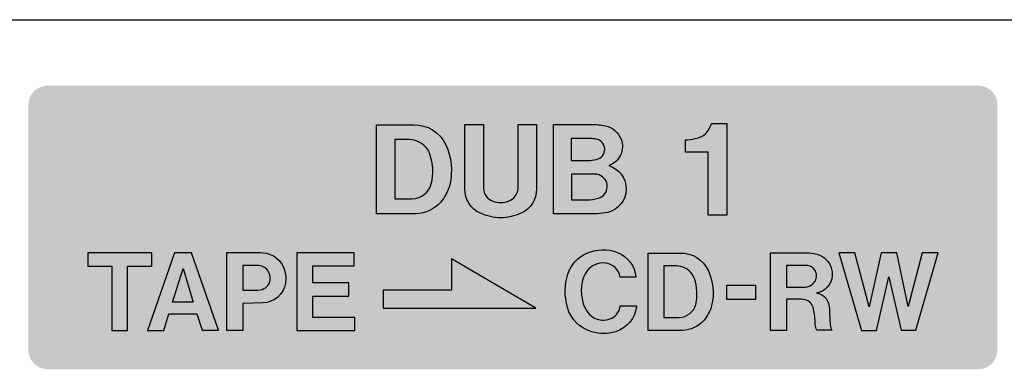
# Model space of a CAD drawing. Extents: x 6 to 186, y 55 to 220.
# Drawn here: x 92 to 101, y 197 to 200 of the extents above; entities that cross this region are included whole.
import ezdxf

# ---------------------------------------------------------------- set-up
doc = ezdxf.new("R2010")
doc.units = 0
doc.header["$MEASUREMENT"] = 0
doc.layers.add('LY_10', color=96, linetype='Continuous')

# ---------------------------------------------------------------- blocks, each defined once
blk = doc.blocks.new('AI9-BLK23')
at = {"layer": 'LY_10'}
h = blk.add_hatch(color=7, dxfattribs=at)
edge = h.paths.add_edge_path()
edge.add_spline(control_points=[(4.6505, 1.1741), (4.6505, 1.1741), (4.6505, -1.1741), (4.6505, -1.1741), (4.6505, -1.2773), (4.5682, -1.3612), (4.465, -1.3612), (4.465, -1.3612), (-4.464, -1.3612), (-4.464, -1.3612), (-4.5673, -1.3612), (-4.6505, -1.2773), (-4.6505, -1.1741), (-4.6505, -1.1741), (-4.6505, 1.1741), (-4.6505, 1.1741), (-4.6505, 1.2242), (-4.6312, 1.2712), (-4.5958, 1.3064), (-4.5617, 1.3412), (-4.5141, 1.3612), (-4.464, 1.3612), (-4.464, 1.3612), (4.465, 1.3612), (4.465, 1.3612), (4.5141, 1.3612), (4.5617, 1.3412), (4.5963, 1.3064), (4.6316, 1.2712), (4.6505, 1.2242), (4.6505, 1.1741)], knot_values=[0, 0, 0, 0, 1, 1, 1, 2, 2, 2, 3, 3, 3, 4, 4, 4, 5, 5, 5, 6, 6, 6, 7, 7, 7, 8, 8, 8, 9, 9, 9, 10, 10, 10, 10], degree=3, periodic=0)
blk = doc.blocks.new('AI9-BLK21')
at = {"layer": 'LY_10', "color": 7}
blk.add_lwpolyline([(-0.732686, -0.236592), (0.732686, -0.236592), (-0.076912, 0.236592), (-0.076912, -0.063476), (-0.732686, -0.063476)], close=True, dxfattribs=at)

msp = doc.modelspace()

# ---------------------------------------------------------------- linework, layer by layer
at = {"layer": 'LY_10', "color": 7}
msp.add_line((67.7194, 200.117), (118.1313, 200.117), dxfattribs=at)
for points in [[(92.3783, 197.8799), (92.3783, 197.7521), (92.6093, 197.7521), (92.6093, 197.1346), (92.7607, 197.1346), (92.7607, 197.7511), (92.9923, 197.7511), (92.9923, 197.8799)], [(93.2126, 197.8799), (92.9509, 197.1346), (93.1089, 197.1346), (93.1578, 197.2936), (93.4267, 197.2936), (93.4768, 197.1361), (93.6332, 197.1361), (93.3755, 197.8799)], [(94.3867, 197.8799), (94.3867, 197.1346), (94.9418, 197.1346), (94.9418, 197.2598), (94.5379, 197.2598), (94.5379, 197.4643), (94.8855, 197.4643), (94.8855, 197.59), (94.5389, 197.59), (94.5389, 197.7531), (94.936, 197.7531), (94.936, 197.8799)], [(99.5874, 197.8809), (99.8041, 197.1346), (99.9477, 197.1346), (100.0664, 197.6489), (100.1844, 197.1356), (100.3265, 197.1356), (100.5401, 197.8799), (100.3884, 197.8799), (100.2519, 197.3631), (100.1424, 197.8804), (99.9922, 197.8804), (99.8778, 197.3619), (99.7409, 197.8809)], [(93.2942, 197.729), (93.3921, 197.4071), (93.1931, 197.4071)], [(98.5094, 197.5655), (98.5094, 197.4346), (98.7905, 197.4346), (98.7905, 197.5655)]]:
    msp.add_lwpolyline(points, close=True, dxfattribs=at)
for points, knots in [([(95.1508, 199.1081), (95.1508, 199.1081), (95.1508, 198.2546), (95.1508, 198.2546), (95.1508, 198.2546), (95.5306, 198.2546), (95.5306, 198.2546), (95.6205, 198.257), (95.7063, 198.2969), (95.7666, 198.3648), (95.8071, 198.4134), (95.8367, 198.4702), (95.8525, 198.531), (95.8848, 198.6609), (95.8713, 198.7979), (95.8141, 198.9174), (95.758, 199.0366), (95.6379, 199.1117), (95.507, 199.1081), (95.507, 199.1081), (95.1508, 199.1081), (95.1508, 199.1081)], [0, 0, 0, 0, 1, 1, 1, 2, 2, 2, 3, 3, 3, 4, 4, 4, 5, 5, 5, 6, 6, 6, 7, 7, 7, 7]), ([(95.9976, 199.1122), (95.9976, 199.1122), (95.9976, 198.4937), (95.9976, 198.4937), (95.9976, 198.3931), (96.0555, 198.3006), (96.1474, 198.2587), (96.2088, 198.231), (96.2753, 198.2167), (96.3426, 198.2151), (96.4096, 198.2167), (96.4756, 198.231), (96.5374, 198.2587), (96.6294, 198.3006), (96.6871, 198.3931), (96.6866, 198.4937), (96.6866, 198.4937), (96.6866, 199.1122), (96.6866, 199.1122), (96.6866, 199.1122), (96.5094, 199.1122), (96.5094, 199.1122), (96.5094, 199.1122), (96.5094, 198.531), (96.5094, 198.531), (96.5094, 198.531), (96.5083, 198.4983), (96.5083, 198.4983), (96.5052, 198.4427), (96.4696, 198.3946), (96.4174, 198.3762), (96.3934, 198.3669), (96.3683, 198.3619), (96.3426, 198.3629), (96.3166, 198.3619), (96.2911, 198.3669), (96.267, 198.3762), (96.215, 198.3946), (96.1797, 198.4427), (96.176, 198.4983), (96.176, 198.4983), (96.1755, 198.531), (96.1755, 198.531), (96.1755, 198.531), (96.1755, 199.1122), (96.1755, 199.1122), (96.1755, 199.1122), (95.9976, 199.1122), (95.9976, 199.1122)], [0, 0, 0, 0, 1, 1, 1, 2, 2, 2, 3, 3, 3, 4, 4, 4, 5, 5, 5, 6, 6, 6, 7, 7, 7, 8, 8, 8, 9, 9, 9, 10, 10, 10, 11, 11, 11, 12, 12, 12, 13, 13, 13, 14, 14, 14, 15, 15, 15, 16, 16, 16, 16]), ([(96.8497, 199.1112), (96.8497, 199.1112), (96.8497, 198.2546), (96.8497, 198.2546), (96.8497, 198.2546), (97.2678, 198.2546), (97.2678, 198.2546), (97.3021, 198.2561), (97.3369, 198.2606), (97.3701, 198.2678), (97.4719, 198.2933), (97.5439, 198.3834), (97.546, 198.4887), (97.5486, 198.5924), (97.4805, 198.6869), (97.3799, 198.716), (97.4299, 198.7329), (97.4707, 198.7693), (97.4928, 198.8178), (97.5152, 198.8654), (97.5172, 198.9205), (97.4979, 198.9696), (97.4719, 199.0351), (97.4161, 199.0841), (97.347, 199.0984), (97.3021, 199.1076), (97.2571, 199.1122), (97.2116, 199.1112), (97.2116, 199.1112), (96.8497, 199.1112), (96.8497, 199.1112)], [0, 0, 0, 0, 1, 1, 1, 2, 2, 2, 3, 3, 3, 4, 4, 4, 5, 5, 5, 6, 6, 6, 7, 7, 7, 8, 8, 8, 9, 9, 9, 10, 10, 10, 10]), ([(98.2093, 198.9753), (98.1783, 198.9696), (98.147, 198.966), (98.1153, 198.9629), (98.1153, 198.9629), (98.1153, 198.8444), (98.1153, 198.8444), (98.1153, 198.8444), (98.334, 198.8444), (98.334, 198.8444), (98.334, 198.8444), (98.334, 198.2413), (98.334, 198.2413), (98.334, 198.2413), (98.5128, 198.2413), (98.5128, 198.2413), (98.5128, 198.2413), (98.5128, 199.1219), (98.5128, 199.1219), (98.5128, 199.1219), (98.3637, 199.1219), (98.3637, 199.1219), (98.3478, 199.0452), (98.286, 198.9875), (98.2093, 198.9753)], [0, 0, 0, 0, 1, 1, 1, 2, 2, 2, 3, 3, 3, 4, 4, 4, 5, 5, 5, 6, 6, 6, 7, 7, 7, 8, 8, 8, 8]), ([(95.3254, 198.3972), (95.3254, 198.3972), (95.3254, 198.967), (95.3254, 198.967), (95.3254, 198.967), (95.4181, 198.967), (95.4181, 198.967), (95.4488, 198.9696), (95.48, 198.967), (95.5101, 198.9598), (95.58, 198.9444), (95.639, 198.895), (95.6619, 198.8265), (95.6941, 198.7345), (95.6992, 198.6358), (95.6762, 198.5412), (95.6543, 198.4578), (95.5797, 198.3996), (95.4937, 198.3972), (95.4937, 198.3972), (95.3254, 198.3972), (95.3254, 198.3972)], [0, 0, 0, 0, 1, 1, 1, 2, 2, 2, 3, 3, 3, 4, 4, 4, 5, 5, 5, 6, 6, 6, 7, 7, 7, 7]), ([(97.018, 198.7656), (97.018, 198.7656), (97.018, 198.9758), (97.018, 198.9758), (97.018, 198.9758), (97.2034, 198.9758), (97.2034, 198.9758), (97.2215, 198.9758), (97.2397, 198.9742), (97.2576, 198.9711), (97.3047, 198.9629), (97.3395, 198.9231), (97.34, 198.8755), (97.341, 198.827), (97.3078, 198.7855), (97.2607, 198.7758), (97.2337, 198.7693), (97.2066, 198.7662), (97.1784, 198.7656), (97.1784, 198.7656), (97.018, 198.7656), (97.018, 198.7656)], [0, 0, 0, 0, 1, 1, 1, 2, 2, 2, 3, 3, 3, 4, 4, 4, 5, 5, 5, 6, 6, 6, 7, 7, 7, 7]), ([(97.0204, 198.3894), (97.0204, 198.3894), (97.0204, 198.6358), (97.0204, 198.6358), (97.0204, 198.6358), (97.2397, 198.6358), (97.2397, 198.6358), (97.2557, 198.6352), (97.2714, 198.6318), (97.2862, 198.6272), (97.3343, 198.6098), (97.366, 198.5638), (97.3639, 198.5126), (97.3629, 198.4614), (97.3288, 198.4165), (97.28, 198.4027), (97.2433, 198.3925), (97.2049, 198.3884), (97.1667, 198.3894), (97.1667, 198.3894), (97.0204, 198.3894), (97.0204, 198.3894)], [0, 0, 0, 0, 1, 1, 1, 2, 2, 2, 3, 3, 3, 4, 4, 4, 5, 5, 5, 6, 6, 6, 7, 7, 7, 7]), ([(93.715, 197.8825), (93.715, 197.8825), (93.715, 197.1346), (93.715, 197.1346), (93.715, 197.1346), (93.8658, 197.1346), (93.8658, 197.1346), (93.8658, 197.1346), (93.8658, 197.3943), (93.8658, 197.3943), (93.8658, 197.3943), (94.0601, 197.3985), (94.0601, 197.3985), (94.1684, 197.4005), (94.2594, 197.4811), (94.2752, 197.5885), (94.2819, 197.6315), (94.2799, 197.6739), (94.2671, 197.7142), (94.2404, 197.8074), (94.1582, 197.8737), (94.0621, 197.8799), (94.0299, 197.8815), (93.9977, 197.8825), (93.966, 197.8825), (93.966, 197.8825), (93.715, 197.8825), (93.715, 197.8825)], [0, 0, 0, 0, 1, 1, 1, 2, 2, 2, 3, 3, 3, 4, 4, 4, 5, 5, 5, 6, 6, 6, 7, 7, 7, 8, 8, 8, 9, 9, 9, 9]), ([(97.6399, 197.6472), (97.6307, 197.7536), (97.5623, 197.8456), (97.4631, 197.8828), (97.3675, 197.9207), (97.2607, 197.9182), (97.1677, 197.8753), (97.0818, 197.8379), (97.0163, 197.7654), (96.9879, 197.676), (96.9545, 197.5721), (96.9531, 197.4603), (96.9822, 197.3554), (97.016, 197.2421), (97.1042, 197.1535), (97.2177, 197.1208), (97.2919, 197.0998), (97.3691, 197.1005), (97.4426, 197.1223), (97.5551, 197.1551), (97.6354, 197.2538), (97.6445, 197.3712), (97.6445, 197.3712), (97.4902, 197.3712), (97.4902, 197.3712), (97.486, 197.3401), (97.4733, 197.3125), (97.4533, 197.2879), (97.4177, 197.2501), (97.367, 197.2312), (97.3155, 197.2343), (97.2638, 197.2359), (97.2153, 197.2608), (97.183, 197.3029), (97.155, 197.3364), (97.1355, 197.3785), (97.1257, 197.4214), (97.1166, 197.4674), (97.1135, 197.5149), (97.1176, 197.5614), (97.1222, 197.6124), (97.1396, 197.6611), (97.1693, 197.7025), (97.2091, 197.7586), (97.275, 197.7888), (97.3436, 197.7812), (97.4166, 197.776), (97.4774, 197.7204), (97.4897, 197.6472), (97.4897, 197.6472), (97.6399, 197.6472), (97.6399, 197.6472)], [0, 0, 0, 0, 1, 1, 1, 2, 2, 2, 3, 3, 3, 4, 4, 4, 5, 5, 5, 6, 6, 6, 7, 7, 7, 8, 8, 8, 9, 9, 9, 10, 10, 10, 11, 11, 11, 12, 12, 12, 13, 13, 13, 14, 14, 14, 15, 15, 15, 16, 16, 16, 17, 17, 17, 17]), ([(97.757, 197.8768), (97.757, 197.8768), (97.757, 197.1346), (97.757, 197.1346), (97.757, 197.1346), (98.0867, 197.1346), (98.0867, 197.1346), (98.1654, 197.1371), (98.24, 197.1714), (98.2922, 197.2312), (98.3275, 197.2725), (98.353, 197.3222), (98.3668, 197.3754), (98.3949, 197.4884), (98.3831, 197.6069), (98.333, 197.7116), (98.2851, 197.815), (98.1802, 197.8799), (98.0662, 197.8768), (98.0662, 197.8768), (97.757, 197.8768), (97.757, 197.8768)], [0, 0, 0, 0, 1, 1, 1, 2, 2, 2, 3, 3, 3, 4, 4, 4, 5, 5, 5, 6, 6, 6, 7, 7, 7, 7]), ([(98.9311, 197.8804), (98.9311, 197.8804), (98.9311, 197.1346), (98.9311, 197.1346), (98.9311, 197.1346), (99.0849, 197.1346), (99.0849, 197.1346), (99.0849, 197.1346), (99.0849, 197.4357), (99.0849, 197.4357), (99.0849, 197.4357), (99.1917, 197.4357), (99.1917, 197.4357), (99.2172, 197.4357), (99.2439, 197.4336), (99.268, 197.4284), (99.3073, 197.4167), (99.338, 197.3831), (99.3452, 197.3426), (99.3543, 197.2936), (99.36, 197.2434), (99.3609, 197.1924), (99.3615, 197.1725), (99.3671, 197.1535), (99.3769, 197.1356), (99.3769, 197.1356), (99.5199, 197.1356), (99.5199, 197.1356), (99.5123, 197.1535), (99.5078, 197.1714), (99.505, 197.1907), (99.505, 197.1907), (99.499, 197.3044), (99.499, 197.3044), (99.498, 197.3294), (99.4959, 197.3554), (99.4907, 197.3811), (99.4811, 197.4403), (99.432, 197.4868), (99.3717, 197.4929), (99.4554, 197.5063), (99.518, 197.5757), (99.5235, 197.6596), (99.5312, 197.7648), (99.457, 197.8584), (99.3522, 197.8737), (99.319, 197.8794), (99.2858, 197.8815), (99.252, 197.8804), (99.252, 197.8804), (98.9311, 197.8804), (98.9311, 197.8804)], [0, 0, 0, 0, 1, 1, 1, 2, 2, 2, 3, 3, 3, 4, 4, 4, 5, 5, 5, 6, 6, 6, 7, 7, 7, 8, 8, 8, 9, 9, 9, 10, 10, 10, 11, 11, 11, 12, 12, 12, 13, 13, 13, 14, 14, 14, 15, 15, 15, 16, 16, 16, 17, 17, 17, 17]), ([(93.8663, 197.7586), (93.8663, 197.7586), (94.0068, 197.7586), (94.0068, 197.7586), (94.0456, 197.7586), (94.0819, 197.7409), (94.1061, 197.7113), (94.1248, 197.6861), (94.1341, 197.6539), (94.13, 197.6238), (94.1266, 197.5921), (94.11, 197.563), (94.0856, 197.5445), (94.0645, 197.5313), (94.0406, 197.523), (94.016, 197.5211), (94.016, 197.5211), (93.8663, 197.5211), (93.8663, 197.5211), (93.8663, 197.5211), (93.8663, 197.7586), (93.8663, 197.7586)], [0, 0, 0, 0, 1, 1, 1, 2, 2, 2, 3, 3, 3, 4, 4, 4, 5, 5, 5, 6, 6, 6, 7, 7, 7, 7]), ([(97.9089, 197.2593), (97.9089, 197.2593), (97.9089, 197.7552), (97.9089, 197.7552), (97.9089, 197.7552), (97.989, 197.7552), (97.989, 197.7552), (98.0157, 197.7567), (98.0428, 197.7552), (98.0688, 197.7485), (98.1301, 197.7352), (98.1807, 197.6916), (98.2018, 197.632), (98.2293, 197.5523), (98.2329, 197.4658), (98.214, 197.384), (98.1945, 197.311), (98.1296, 197.2598), (98.055, 197.2593), (98.055, 197.2593), (97.9089, 197.2593), (97.9089, 197.2593)], [0, 0, 0, 0, 1, 1, 1, 2, 2, 2, 3, 3, 3, 4, 4, 4, 5, 5, 5, 6, 6, 6, 7, 7, 7, 7]), ([(99.0849, 197.7592), (99.0849, 197.7592), (99.2735, 197.7592), (99.2735, 197.7592), (99.3109, 197.7586), (99.3452, 197.7373), (99.3624, 197.704), (99.3793, 197.6703), (99.3769, 197.63), (99.3543, 197.5997), (99.3333, 197.5692), (99.2982, 197.5512), (99.2603, 197.5507), (99.2603, 197.5507), (99.0849, 197.5507), (99.0849, 197.5507), (99.0849, 197.5507), (99.0849, 197.7592), (99.0849, 197.7592)], [0, 0, 0, 0, 1, 1, 1, 2, 2, 2, 3, 3, 3, 4, 4, 4, 5, 5, 5, 6, 6, 6, 6])]:
    msp.add_open_spline(points, degree=3, knots=knots, dxfattribs=at)

# ---------------------------------------------------------------- block references
for name, p in [('AI9-BLK23', (96.4596, 198.1226)), ('AI9-BLK21', (95.9463, 197.5849))]:
    msp.add_blockref(name, p, dxfattribs=at)

doc.saveas('drawing.dxf')
